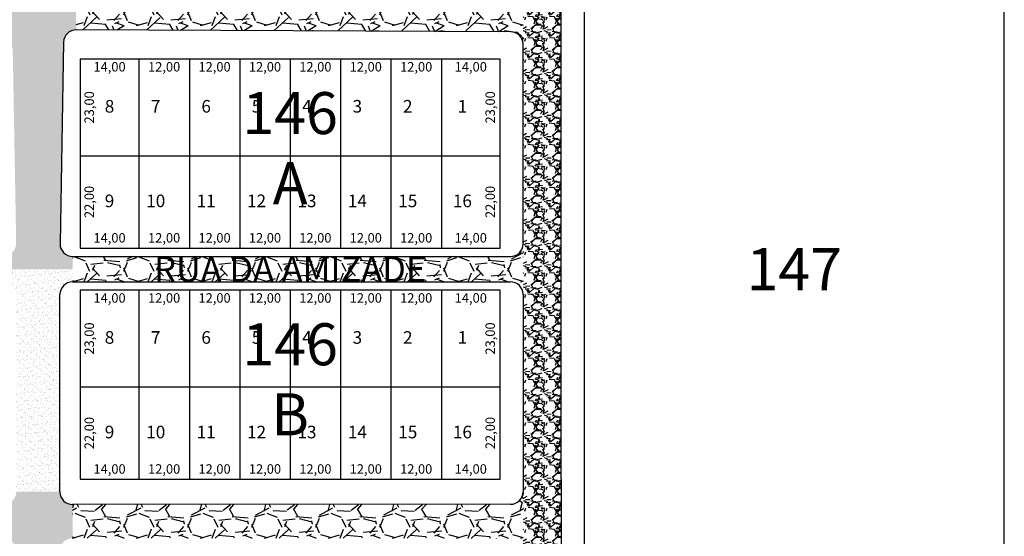
# Model space of a CAD drawing. Units: millimetres. Extents: x 428 to 8395, y -4153 to 515.
# Drawn here: x 4239 to 4473, y -2045 to -1922 of the extents above; entities that cross this region are included whole.
import ezdxf
from ezdxf.enums import TextEntityAlignment as Align

# ---------------------------------------------------------------- set-up
doc = ezdxf.new("R2010")
doc.units = ezdxf.units.MM
doc.layers.get('Defpoints').update_dxf_attribs({"color": 4})
for name, color, linetype in [('COTAS', 6, 'Continuous'), ('HAC ASFALTO', 7, 'Continuous'), ('lote', 5, 'Continuous'), ('MEIO FIO', 1, 'Continuous'), ('n-lote', 7, 'Continuous'), ('n-quadra', 14, 'Continuous'), ('n-rua', 7, 'Continuous'), ('quadra', 7, 'Continuous')]:
    doc.layers.add(name, color=color, linetype=linetype)
doc.layers.add('HAC CASCALHO', color=7, linetype='Continuous', true_color=0x724b34)
doc.layers.add('HAC PEDRA IRREGULAR', color=7, linetype='Continuous', true_color=0x724b34)
doc.styles.add('arial', font='arial.ttf')
doc.dimstyles.new('cotas', dxfattribs={"dimtxt": 2.25, "dimasz": 2.5, "dimexe": 1.25, "dimexo": 0.625, "dimgap": 0.5, "dimtad": 2, "dimzin": 1, "dimtxsty": 'arial', "dimcen": 2.5, "dimse1": 1, "dimse2": 1, "dimsd1": 1, "dimsd2": 1, "dimclrt": 256, "dimaunit": 1, "dimazin": 0, "dimtfac": 1, "dimtix": 1, "dimtofl": 0, "dimtmove": 0, "dimatfit": 2, "dimfxl": 1, "dimarcsym": 0})
pattern_1 = [(228.0128, (10.9728, 15.24), (-121.9201036, -137.16016854), [2.050326, -202.983]), (184.9697, (9.6012, 13.716), (182.88029584, 15.23989245), [3.51843, -348.324]), (132.5104, (6.096, 13.4112), (152.39988911, -167.64016375), [2.48089, -245.6082]), (267.2737, (0.1524, 9.6012), (15.23993382, 304.79990192), [3.20403, -317.1984]), (292.8337, (0, 6.4008), (-76.20021633, 182.88010398), [3.141804, -311.0388]), (357.2737, (1.2192, 3.5052), (-304.79990192, 15.23993382), [3.20403, -317.1984]), (37.6942, (4.4196, 3.3528), (-198.12012517, -152.39986414), [4.237164, -419.4786]), (72.2553, (7.7724, 5.9436), (106.68021339, 335.280097236), [4.00032, -396.0318]), (121.4296, (8.9916, 9.7536), (-121.92003141, 198.11976696), [3.21488, -318.273]), (175.2364, (7.3152, 12.4968), (167.63986832, -15.23985698), [3.67028, -179.8434]), (222.3974, (3.6576, 12.8016), (-182.880005503, -167.639781904), [4.74647, -469.9008]), (138.8141, (15.24, 9.4488), (-106.67993205, 91.43985934), [1.62003, -160.3836]), (171.4692, (14.0208, 10.5156), (198.11969757, -30.4800768), [3.08209, -305.1276]), (225, (10.973, 10.973), (-3e-15, -15.23999), [2.155254, -19.39734]), (203.1986, (9.906, 12.8016), (76.20025695, 30.48013365), [1.160646, -114.9036]), (291.8014, (8.8392, 12.3444), (-15.2400107, 45.7200295), [1.641396, -80.4288]), (30.9638, (9.4488, 10.8204), (45.7199517, 30.4800238), [2.66592, -86.1978]), (161.5651, (11.735, 12.192), (30.480014, -15.2399773), [1.92772, -46.2654]), (16.3895, (0, 12.3444), (152.40008408, 45.7199049), [2.70053, -267.3528]), (70.3462, (2.5908, 13.1064), (-60.95983013, -167.63976293), [2.265594, -224.2932]), (293.1986, (11.7348, 15.24), (-30.48013365, 76.20025695), [2.32128, -113.7432]), (343.6105, (12.6492, 13.1064), (-152.40008408, 45.7199049), [2.70053, -267.3528]), (339.444, (0, 2.8956), (-76.2000946, 30.479963), [2.60421, -127.6062]), (294.7751, (2.4384, 1.9812), (-76.19982242, 167.63992216), [2.18203, -216.0216]), (66.8014, (11.8872, 0), (30.48013365, 76.20025695), [2.32128, -113.7432]), (17.354, (12.8016, 2.1336), (-198.12001069, -60.95990805), [2.5547, -252.9144]), (69.444, (4.4196, 0), (-30.479963, -76.2000946), [1.30211, -128.9088]), (101.3099, (10.9728, 0), (-15.2399248, 60.9598048), [0.77709, -76.932]), (165.9638, (10.8204, 0.762), (45.720032, -15.2399736), [3.141804, -59.6943]), (186.009, (7.7724, 1.524), (152.39977527, 15.23996441), [2.9116, -288.2484]), (303.6901, (9.449, 9.449), (-15.2400052, 30.4799706), [2.197944, -52.75068]), (353.1572, (10.668, 7.62), (259.08010714, -30.48013651), [3.83734, -379.896]), (60.9454, (14.478, 7.1628), (-60.9598582, -106.67974567), [1.56905, -155.3364]), (90, (15.24, 8.534), (-15.24, 15.24), [0.9144, -14.3256]), (120.2564, (7.4676, 1.9812), (60.9598708, -106.6799462), [2.1172, -209.6034]), (48.0128, (6.4008, 3.81), (121.9201036, 137.16016854), [4.10066, -200.9328]), (0, (9.144, 6.858), (15.24, 15.24), [3.9624, -11.2776]), (325.3048, (13.1064, 6.858), (-152.39973595, 106.68001014), [2.40966, -238.5558]), (254.0546, (15.0876, 5.4864), (-15.2400389, -60.9601452), [2.218974, -108.7302]), (207.646, (14.478, 3.3528), (-289.55989829, -152.40009585), [3.61287, -357.675]), (175.4261, (11.2776, 1.6764), (-198.12004563, 15.23992627), [3.822174, -378.3948]), (175.4261, (11.2776, 1.6764), (-198.12004563, 15.23992627), [3.822174, -378.3948])]
pattern_2 = [(228.0128, (3.6576, 5.08), (-40.640034532, -45.72005618), [0.683442, -67.661]), (184.9697, (3.2004, 4.572), (60.960098612, 5.079964151), [1.17281, -116.108]), (132.5104, (2.032, 4.4704), (50.799963037, -55.880054585), [0.826964, -81.8694]), (267.2737, (0.0508, 3.2004), (5.079977942, 101.599967307), [1.06801, -105.7328]), (292.8337, (0, 2.1336), (-25.400072111, 60.96003466), [1.047268, -103.6796]), (357.2737, (0.4064, 1.1684), (-101.599967307, 5.079977942), [1.06801, -105.7328]), (37.6942, (1.4732, 1.1176), (-66.0400417225, -50.799954714), [1.412388, -139.8262]), (72.2553, (2.5908, 1.9812), (35.560071131, 111.760032412), [1.33344, -132.0106]), (121.4296, (2.9972, 3.2512), (-40.64001047, 66.03992232), [1.071626, -106.091]), (175.2364, (2.4384, 4.1656), (55.879956106, -5.079952325), [1.223426, -59.9478]), (222.3974, (1.2192, 4.2672), (-60.9600018345, -55.879927301), [1.582156, -156.6336]), (138.8141, (5.08, 3.1496), (-35.55997735, 30.479953114), [0.54001, -53.4612]), (171.4692, (4.6736, 3.5052), (66.039899191, -10.1600256), [1.027364, -101.7092]), (225, (3.6576, 3.6576), (-1e-15, -5.0799965), [0.718418, -6.46578]), (203.1986, (3.302, 4.2672), (25.40008565, 10.16004455), [0.386882, -38.3012]), (291.8014, (2.9464, 4.1148), (-5.08000356, 15.24000982), [0.547132, -26.8096]), (30.9638, (3.1496, 3.6068), (15.23998391, 10.16000792), [0.88864, -28.7326]), (161.5651, (3.9116, 4.064), (10.16000464, -5.07999244), [0.642574, -15.4218]), (16.3895, (0, 4.1148), (50.800028028, 15.2399683), [0.900176, -89.1176]), (70.3462, (0.8636, 4.3688), (-20.319943377, -55.879920977), [0.755198, -74.7644]), (293.1986, (3.9116, 5.08), (-10.16004455, 25.40008565), [0.77376, -37.9144]), (343.6105, (4.2164, 4.3688), (-50.800028028, 15.2399683), [0.900176, -89.1176]), (339.444, (0, 0.9652), (-25.40003153, 10.15998767), [0.86807, -42.5354]), (294.7751, (0.8128, 0.6604), (-25.399940807, 55.879974052), [0.727344, -72.0072]), (66.8014, (3.9624, 0), (10.16004455, 25.40008565), [0.77376, -37.9144]), (17.354, (4.2672, 0.7112), (-66.040003564, -20.319969351), [0.851566, -84.3048]), (69.444, (1.4732, 0), (-10.15998767, -25.40003153), [0.434036, -42.9696]), (101.3099, (3.6576, 0), (-5.07997493, 20.31993492), [0.25903, -25.644]), (165.9638, (3.6068, 0.254), (15.2400107, -5.0799912), [1.047268, -19.8981]), (186.009, (2.5908, 0.508), (50.799925089, 5.079988137), [0.970534, -96.0828]), (303.6901, (3.1496, 3.1496), (-5.08000174, 10.1599902), [0.732648, -17.58356]), (353.1572, (3.556, 2.54), (86.360035713, -10.160045503), [1.279114, -126.632]), (60.9454, (4.826, 2.3876), (-20.31995273, -35.55991522), [0.523016, -51.7788]), (90, (5.08, 2.845), (-5.08, 5.08), [0.3048, -4.7752]), (120.2564, (2.4892, 0.6604), (20.319956934, -35.559982065), [0.705734, -69.8678]), (48.0128, (2.1336, 1.27), (40.640034532, 45.72005618), [1.366886, -66.9776]), (0, (3.048, 2.286), (5.08, 5.08), [1.3208, -3.7592]), (325.3048, (4.3688, 2.286), (-50.799911982, 35.56000338), [0.80322, -79.5186]), (254.0546, (5.0292, 1.8288), (-5.08001296, -20.32004841), [0.739658, -36.2434]), (207.646, (4.826, 1.1176), (-96.519966098, -50.800031949), [1.20429, -119.225]), (175.4261, (3.7592, 0.5588), (-66.0400152095, 5.0799754224), [1.274058, -126.1316]), (175.4261, (3.7592, 0.5588), (-66.0400152095, 5.0799754224), [1.274058, -126.1316])]

# ---------------------------------------------------------------- blocks, each defined once
blk = doc.blocks.new('*D1492')
at = {"layer": 'Defpoints', "color": 0, "transparency": 16777216}
for p in [(4253.35, -1931.12), (4267.35, -1931.12), (4267.35, -1931.41)]:
    blk.add_point(p, dxfattribs=at)
at = {"layer": 'COTAS', "transparency": 16777216, "insert": (4260.35, -1933.26), "char_height": 2.25, "attachment_point": 5, "style": 'arial'}
blk.add_mtext('14,00', dxfattribs=at)
blk = doc.blocks.new('*D1493')
at = {"layer": 'Defpoints', "color": 0, "transparency": 16777216}
for p in [(4267.35, -1931.12), (4279.35, -1931.12), (4279.35, -1931.41)]:
    blk.add_point(p, dxfattribs=at)
at = {"layer": 'COTAS', "transparency": 16777216, "insert": (4273.35, -1933.26), "char_height": 2.25, "attachment_point": 5, "style": 'arial'}
blk.add_mtext('12,00', dxfattribs=at)
blk = doc.blocks.new('*D1494')
at = {"layer": 'Defpoints', "color": 0, "transparency": 16777216}
for p in [(4279.35, -1931.12), (4291.35, -1931.12), (4291.35, -1931.41)]:
    blk.add_point(p, dxfattribs=at)
at = {"layer": 'COTAS', "transparency": 16777216, "insert": (4285.35, -1933.26), "char_height": 2.25, "attachment_point": 5, "style": 'arial'}
blk.add_mtext('12,00', dxfattribs=at)
blk = doc.blocks.new('*D1495')
at = {"layer": 'Defpoints', "color": 0, "transparency": 16777216}
for p in [(4291.35, -1931.12), (4303.35, -1931.12), (4303.35, -1931.41)]:
    blk.add_point(p, dxfattribs=at)
at = {"layer": 'COTAS', "transparency": 16777216, "insert": (4297.35, -1933.26), "char_height": 2.25, "attachment_point": 5, "style": 'arial'}
blk.add_mtext('12,00', dxfattribs=at)
blk = doc.blocks.new('*D1496')
at = {"layer": 'Defpoints', "color": 0, "transparency": 16777216}
for p in [(4303.35, -1931.12), (4315.35, -1931.12), (4315.35, -1931.41)]:
    blk.add_point(p, dxfattribs=at)
at = {"layer": 'COTAS', "transparency": 16777216, "insert": (4309.35, -1933.26), "char_height": 2.25, "attachment_point": 5, "style": 'arial'}
blk.add_mtext('12,00', dxfattribs=at)
blk = doc.blocks.new('*D1497')
at = {"layer": 'Defpoints', "color": 0, "transparency": 16777216}
for p in [(4315.35, -1931.12), (4327.35, -1931.12), (4327.35, -1931.41)]:
    blk.add_point(p, dxfattribs=at)
at = {"layer": 'COTAS', "transparency": 16777216, "insert": (4321.35, -1933.26), "char_height": 2.25, "attachment_point": 5, "style": 'arial'}
blk.add_mtext('12,00', dxfattribs=at)
blk = doc.blocks.new('*D1498')
at = {"layer": 'Defpoints', "color": 0, "transparency": 16777216}
for p in [(4327.35, -1931.12), (4339.35, -1931.12), (4339.35, -1931.41)]:
    blk.add_point(p, dxfattribs=at)
at = {"layer": 'COTAS', "transparency": 16777216, "insert": (4333.35, -1933.26), "char_height": 2.25, "attachment_point": 5, "style": 'arial'}
blk.add_mtext('12,00', dxfattribs=at)
blk = doc.blocks.new('*D1499')
at = {"layer": 'Defpoints', "color": 0, "transparency": 16777216}
for p in [(4339.35, -1931.12), (4353.35, -1931.12), (4353.35, -1931.41)]:
    blk.add_point(p, dxfattribs=at)
at = {"layer": 'COTAS', "transparency": 16777216, "insert": (4346.35, -1933.26), "char_height": 2.25, "attachment_point": 5, "style": 'arial'}
blk.add_mtext('14,00', dxfattribs=at)
blk = doc.blocks.new('*D1467')
at = {"layer": 'Defpoints', "color": 0, "transparency": 16777216}
for p in [(4253.35, -1986.12), (4267.35, -1986.12), (4267.35, -1986.41)]:
    blk.add_point(p, dxfattribs=at)
at = {"layer": 'COTAS', "transparency": 16777216, "insert": (4260.35, -1988.26), "char_height": 2.25, "attachment_point": 5, "style": 'arial'}
blk.add_mtext('14,00', dxfattribs=at)
blk = doc.blocks.new('*D1468')
at = {"layer": 'Defpoints', "color": 0, "transparency": 16777216}
for p in [(4267.35, -1986.12), (4279.35, -1986.12), (4279.35, -1986.41)]:
    blk.add_point(p, dxfattribs=at)
at = {"layer": 'COTAS', "transparency": 16777216, "insert": (4273.35, -1988.26), "char_height": 2.25, "attachment_point": 5, "style": 'arial'}
blk.add_mtext('12,00', dxfattribs=at)
blk = doc.blocks.new('*D1469')
at = {"layer": 'Defpoints', "color": 0, "transparency": 16777216}
for p in [(4279.35, -1986.12), (4291.35, -1986.12), (4291.35, -1986.41)]:
    blk.add_point(p, dxfattribs=at)
at = {"layer": 'COTAS', "transparency": 16777216, "insert": (4285.35, -1988.26), "char_height": 2.25, "attachment_point": 5, "style": 'arial'}
blk.add_mtext('12,00', dxfattribs=at)
blk = doc.blocks.new('*D1470')
at = {"layer": 'Defpoints', "color": 0, "transparency": 16777216}
for p in [(4291.35, -1986.12), (4303.35, -1986.12), (4303.35, -1986.41)]:
    blk.add_point(p, dxfattribs=at)
at = {"layer": 'COTAS', "transparency": 16777216, "insert": (4297.35, -1988.26), "char_height": 2.25, "attachment_point": 5, "style": 'arial'}
blk.add_mtext('12,00', dxfattribs=at)
blk = doc.blocks.new('*D1471')
at = {"layer": 'Defpoints', "color": 0, "transparency": 16777216}
for p in [(4303.35, -1986.12), (4315.35, -1986.12), (4315.35, -1986.41)]:
    blk.add_point(p, dxfattribs=at)
at = {"layer": 'COTAS', "transparency": 16777216, "insert": (4309.35, -1988.26), "char_height": 2.25, "attachment_point": 5, "style": 'arial'}
blk.add_mtext('12,00', dxfattribs=at)
blk = doc.blocks.new('*D1472')
at = {"layer": 'Defpoints', "color": 0, "transparency": 16777216}
for p in [(4315.35, -1986.12), (4327.35, -1986.12), (4327.35, -1986.41)]:
    blk.add_point(p, dxfattribs=at)
at = {"layer": 'COTAS', "transparency": 16777216, "insert": (4321.35, -1988.26), "char_height": 2.25, "attachment_point": 5, "style": 'arial'}
blk.add_mtext('12,00', dxfattribs=at)
blk = doc.blocks.new('*D1473')
at = {"layer": 'Defpoints', "color": 0, "transparency": 16777216}
for p in [(4327.35, -1986.12), (4339.35, -1986.12), (4339.35, -1986.41)]:
    blk.add_point(p, dxfattribs=at)
at = {"layer": 'COTAS', "transparency": 16777216, "insert": (4333.35, -1988.26), "char_height": 2.25, "attachment_point": 5, "style": 'arial'}
blk.add_mtext('12,00', dxfattribs=at)
blk = doc.blocks.new('*D1474')
at = {"layer": 'Defpoints', "color": 0, "transparency": 16777216}
for p in [(4339.35, -1986.12), (4353.35, -1986.12), (4353.35, -1986.41)]:
    blk.add_point(p, dxfattribs=at)
at = {"layer": 'COTAS', "transparency": 16777216, "insert": (4346.35, -1988.26), "char_height": 2.25, "attachment_point": 5, "style": 'arial'}
blk.add_mtext('14,00', dxfattribs=at)
blk = doc.blocks.new('*D1484')
at = {"layer": 'Defpoints', "color": 0, "transparency": 16777216}
for p in [(4267.35, -1975.8), (4253.35, -1976.12), (4267.35, -1976.12)]:
    blk.add_point(p, dxfattribs=at)
at = {"layer": 'COTAS', "transparency": 16777216, "insert": (4260.35, -1973.95), "char_height": 2.25, "attachment_point": 5, "style": 'arial'}
blk.add_mtext('14,00', dxfattribs=at)
blk = doc.blocks.new('*D1485')
at = {"layer": 'Defpoints', "color": 0, "transparency": 16777216}
for p in [(4279.35, -1975.8), (4267.35, -1976.12), (4279.35, -1976.12)]:
    blk.add_point(p, dxfattribs=at)
at = {"layer": 'COTAS', "transparency": 16777216, "insert": (4273.35, -1973.95), "char_height": 2.25, "attachment_point": 5, "style": 'arial'}
blk.add_mtext('12,00', dxfattribs=at)
blk = doc.blocks.new('*D1486')
at = {"layer": 'Defpoints', "color": 0, "transparency": 16777216}
for p in [(4291.35, -1975.8), (4279.35, -1976.12), (4291.35, -1976.12)]:
    blk.add_point(p, dxfattribs=at)
at = {"layer": 'COTAS', "transparency": 16777216, "insert": (4285.35, -1973.95), "char_height": 2.25, "attachment_point": 5, "style": 'arial'}
blk.add_mtext('12,00', dxfattribs=at)
blk = doc.blocks.new('*D1487')
at = {"layer": 'Defpoints', "color": 0, "transparency": 16777216}
for p in [(4303.35, -1975.8), (4291.35, -1976.12), (4303.35, -1976.12)]:
    blk.add_point(p, dxfattribs=at)
at = {"layer": 'COTAS', "transparency": 16777216, "insert": (4297.35, -1973.95), "char_height": 2.25, "attachment_point": 5, "style": 'arial'}
blk.add_mtext('12,00', dxfattribs=at)
blk = doc.blocks.new('*D1488')
at = {"layer": 'Defpoints', "color": 0, "transparency": 16777216}
for p in [(4315.35, -1975.8), (4303.35, -1976.12), (4315.35, -1976.12)]:
    blk.add_point(p, dxfattribs=at)
at = {"layer": 'COTAS', "transparency": 16777216, "insert": (4309.35, -1973.95), "char_height": 2.25, "attachment_point": 5, "style": 'arial'}
blk.add_mtext('12,00', dxfattribs=at)
blk = doc.blocks.new('*D1489')
at = {"layer": 'Defpoints', "color": 0, "transparency": 16777216}
for p in [(4327.35, -1975.8), (4315.35, -1976.12), (4327.35, -1976.12)]:
    blk.add_point(p, dxfattribs=at)
at = {"layer": 'COTAS', "transparency": 16777216, "insert": (4321.35, -1973.95), "char_height": 2.25, "attachment_point": 5, "style": 'arial'}
blk.add_mtext('12,00', dxfattribs=at)
blk = doc.blocks.new('*D1490')
at = {"layer": 'Defpoints', "color": 0, "transparency": 16777216}
for p in [(4339.35, -1975.8), (4327.35, -1976.12), (4339.35, -1976.12)]:
    blk.add_point(p, dxfattribs=at)
at = {"layer": 'COTAS', "transparency": 16777216, "insert": (4333.35, -1973.95), "char_height": 2.25, "attachment_point": 5, "style": 'arial'}
blk.add_mtext('12,00', dxfattribs=at)
blk = doc.blocks.new('*D1491')
at = {"layer": 'Defpoints', "color": 0, "transparency": 16777216}
for p in [(4353.35, -1975.8), (4339.35, -1976.12), (4353.35, -1976.12)]:
    blk.add_point(p, dxfattribs=at)
at = {"layer": 'COTAS', "transparency": 16777216, "insert": (4346.35, -1973.95), "char_height": 2.25, "attachment_point": 5, "style": 'arial'}
blk.add_mtext('14,00', dxfattribs=at)
blk = doc.blocks.new('*D1475')
at = {"layer": 'Defpoints', "color": 0, "transparency": 16777216}
for p in [(4253.35, -2031.12), (4267.35, -2030.8), (4267.35, -2031.12)]:
    blk.add_point(p, dxfattribs=at)
at = {"layer": 'COTAS', "transparency": 16777216, "insert": (4260.35, -2028.95), "char_height": 2.25, "attachment_point": 5, "style": 'arial'}
blk.add_mtext('14,00', dxfattribs=at)
blk = doc.blocks.new('*D1476')
at = {"layer": 'Defpoints', "color": 0, "transparency": 16777216}
for p in [(4267.35, -2031.12), (4279.35, -2030.8), (4279.35, -2031.12)]:
    blk.add_point(p, dxfattribs=at)
at = {"layer": 'COTAS', "transparency": 16777216, "insert": (4273.35, -2028.95), "char_height": 2.25, "attachment_point": 5, "style": 'arial'}
blk.add_mtext('12,00', dxfattribs=at)
blk = doc.blocks.new('*D1477')
at = {"layer": 'Defpoints', "color": 0, "transparency": 16777216}
for p in [(4279.35, -2031.12), (4291.35, -2030.8), (4291.35, -2031.12)]:
    blk.add_point(p, dxfattribs=at)
at = {"layer": 'COTAS', "transparency": 16777216, "insert": (4285.35, -2028.95), "char_height": 2.25, "attachment_point": 5, "style": 'arial'}
blk.add_mtext('12,00', dxfattribs=at)
blk = doc.blocks.new('*D1478')
at = {"layer": 'Defpoints', "color": 0, "transparency": 16777216}
for p in [(4291.35, -2031.12), (4303.35, -2030.8), (4303.35, -2031.12)]:
    blk.add_point(p, dxfattribs=at)
at = {"layer": 'COTAS', "transparency": 16777216, "insert": (4297.35, -2028.95), "char_height": 2.25, "attachment_point": 5, "style": 'arial'}
blk.add_mtext('12,00', dxfattribs=at)
blk = doc.blocks.new('*D1479')
at = {"layer": 'Defpoints', "color": 0, "transparency": 16777216}
for p in [(4303.35, -2031.12), (4315.35, -2030.8), (4315.35, -2031.12)]:
    blk.add_point(p, dxfattribs=at)
at = {"layer": 'COTAS', "transparency": 16777216, "insert": (4309.35, -2028.95), "char_height": 2.25, "attachment_point": 5, "style": 'arial'}
blk.add_mtext('12,00', dxfattribs=at)
blk = doc.blocks.new('*D1460')
at = {"layer": 'Defpoints', "color": 0, "transparency": 16777216}
for p in [(4315.35, -2031.12), (4327.35, -2030.8), (4327.35, -2031.12)]:
    blk.add_point(p, dxfattribs=at)
at = {"layer": 'COTAS', "transparency": 16777216, "insert": (4321.35, -2028.95), "char_height": 2.25, "attachment_point": 5, "style": 'arial'}
blk.add_mtext('12,00', dxfattribs=at)
blk = doc.blocks.new('*D1461')
at = {"layer": 'Defpoints', "color": 0, "transparency": 16777216}
for p in [(4327.35, -2031.12), (4339.35, -2030.8), (4339.35, -2031.12)]:
    blk.add_point(p, dxfattribs=at)
at = {"layer": 'COTAS', "transparency": 16777216, "insert": (4333.35, -2028.95), "char_height": 2.25, "attachment_point": 5, "style": 'arial'}
blk.add_mtext('12,00', dxfattribs=at)
blk = doc.blocks.new('*D1462')
at = {"layer": 'Defpoints', "color": 0, "transparency": 16777216}
for p in [(4339.35, -2031.12), (4353.35, -2030.8), (4353.35, -2031.12)]:
    blk.add_point(p, dxfattribs=at)
at = {"layer": 'COTAS', "transparency": 16777216, "insert": (4346.35, -2028.95), "char_height": 2.25, "attachment_point": 5, "style": 'arial'}
blk.add_mtext('14,00', dxfattribs=at)
blk = doc.blocks.new('*D1480')
at = {"layer": 'Defpoints', "color": 0, "transparency": 16777216}
for p in [(4253.35, -1931.12), (4253.35, -1954.12), (4253.95, -1954.12)]:
    blk.add_point(p, dxfattribs=at)
at = {"layer": 'COTAS', "transparency": 16777216, "insert": (4255.8, -1942.62), "char_height": 2.25, "attachment_point": 5, "rotation": 90, "style": 'arial'}
blk.add_mtext('23,00', dxfattribs=at)
blk = doc.blocks.new('*D1481')
at = {"layer": 'Defpoints', "color": 0, "transparency": 16777216}
for p in [(4253.35, -1954.12), (4253.35, -1976.12), (4253.95, -1976.12)]:
    blk.add_point(p, dxfattribs=at)
at = {"layer": 'COTAS', "transparency": 16777216, "insert": (4255.8, -1965.12), "char_height": 2.25, "attachment_point": 5, "rotation": 90, "style": 'arial'}
blk.add_mtext('22,00', dxfattribs=at)
blk = doc.blocks.new('*D1463')
at = {"layer": 'Defpoints', "color": 0, "transparency": 16777216}
for p in [(4253.35, -1986.12), (4253.35, -2009.12), (4253.95, -2009.12)]:
    blk.add_point(p, dxfattribs=at)
at = {"layer": 'COTAS', "transparency": 16777216, "insert": (4255.81, -1997.62), "char_height": 2.25, "attachment_point": 5, "rotation": 90, "style": 'arial'}
blk.add_mtext('23,00', dxfattribs=at)
blk = doc.blocks.new('*D1464')
at = {"layer": 'Defpoints', "color": 0, "transparency": 16777216}
for p in [(4253.35, -2009.12), (4253.35, -2031.12), (4253.95, -2031.12)]:
    blk.add_point(p, dxfattribs=at)
at = {"layer": 'COTAS', "transparency": 16777216, "insert": (4255.81, -2020.12), "char_height": 2.25, "attachment_point": 5, "rotation": 90, "style": 'arial'}
blk.add_mtext('22,00', dxfattribs=at)
blk = doc.blocks.new('*D1482')
at = {"layer": 'Defpoints', "color": 0, "transparency": 16777216}
for p in [(4353.35, -1931.12), (4353.11, -1954.12), (4353.35, -1954.12)]:
    blk.add_point(p, dxfattribs=at)
at = {"layer": 'COTAS', "transparency": 16777216, "insert": (4351.26, -1942.62), "char_height": 2.25, "attachment_point": 5, "rotation": 90, "style": 'arial'}
blk.add_mtext('23,00', dxfattribs=at)
blk = doc.blocks.new('*D1483')
at = {"layer": 'Defpoints', "color": 0, "transparency": 16777216}
for p in [(4353.35, -1954.12), (4353.11, -1976.12), (4353.35, -1976.12)]:
    blk.add_point(p, dxfattribs=at)
at = {"layer": 'COTAS', "transparency": 16777216, "insert": (4351.26, -1965.12), "char_height": 2.25, "attachment_point": 5, "rotation": 90, "style": 'arial'}
blk.add_mtext('22,00', dxfattribs=at)
blk = doc.blocks.new('*D1465')
at = {"layer": 'Defpoints', "color": 0, "transparency": 16777216}
for p in [(4353.35, -1986.12), (4353.12, -2009.11), (4353.35, -2009.11)]:
    blk.add_point(p, dxfattribs=at)
at = {"layer": 'COTAS', "transparency": 16777216, "insert": (4351.26, -1997.61), "char_height": 2.25, "attachment_point": 5, "rotation": 90, "style": 'arial'}
blk.add_mtext('23,00', dxfattribs=at)
blk = doc.blocks.new('*D1466')
at = {"layer": 'Defpoints', "color": 0, "transparency": 16777216}
for p in [(4353.35, -2009.11), (4353.12, -2031.12), (4353.35, -2031.12)]:
    blk.add_point(p, dxfattribs=at)
at = {"layer": 'COTAS', "transparency": 16777216, "insert": (4351.26, -2020.11), "char_height": 2.25, "attachment_point": 5, "rotation": 90, "style": 'arial'}
blk.add_mtext('22,00', dxfattribs=at)

msp = doc.modelspace()

# ---------------------------------------------------------------- hatches: boundary and pattern name
at = {"layer": 'HAC ASFALTO'}
h = msp.add_hatch(dxfattribs=at)
h.set_pattern_fill('AR-SAND', color=251, scale=0.03, style=0)
h.paths.add_polyline_path([(4252.431, -1924.165), (4252.36, -1918.073, -0.4155322), (4249.347, -1915.073), (4249.347, -1913.212), (4237.347, -1913.212, -0.4120186), (4234.369, -1916.212), (4234.332, -1926.027, -0.4068297), (4237.309, -1928.973), (4238.126, -1974.866, -0.4194296), (4235.126, -1977.919), (4235.137, -1981.119), (4251.556, -1981.119), (4251.566, -1978.068, -0.4192827), (4248.568, -1975.015), (4249.418, -1927.111, -0.4103305)])
h = msp.add_hatch(dxfattribs=at)
h.set_pattern_fill('AR-SAND', color=251, scale=0.03, style=0)
h.paths.add_polyline_path([(4248.548, -1987.17, -0.4140671), (4251.547, -1984.17), (4251.556, -1981.119), (4235.137, -1981.119), (4235.148, -1984.319, -0.4142136), (4238.148, -1987.319), (4238.149, -2034.044), (4248.549, -2034.044)])
h = msp.add_hatch(dxfattribs=at)
h.set_pattern_fill('AR-SAND', color=251, scale=0.03, style=0)
h.paths.add_polyline_path([(4248.55, -2048.118, -0.41436), (4251.551, -2045.118), (4251.551, -2037.12, -0.41436), (4248.549, -2034.12), (4248.549, -2034.044), (4238.149, -2034.044, -0.4142136), (4235.149, -2037.044), (4235.15, -2045.194, -0.4142136), (4238.15, -2048.194), (4238.151, -2096.119), (4238.151, -2101.119), (4251.551, -2101.119), (4251.551, -2098.119, -0.4142136), (4248.551, -2095.119)])
at = {"layer": 'HAC CASCALHO', "true_color": 0x724b34}
h = msp.add_hatch(dxfattribs=at)
h.set_pattern_fill('GRAVEL', color=27, scale=0.2, style=0)
h.set_pattern_definition(pattern_2)
h.paths.add_polyline_path([(4367.897, -1914.605), (4358.797, -1914.605), (4358.797, -1927.627), (4367.897, -1927.627)])
h = msp.add_hatch(dxfattribs=at)
h.set_pattern_fill('GRAVEL', color=27, scale=0.2, style=0)
h.set_pattern_definition(pattern_2)
h.paths.add_polyline_path([(4367.897, -1927.627), (4358.797, -1927.627), (4358.798, -1975.118), (4367.898, -1975.118)])
h = msp.add_hatch(dxfattribs=at)
h.set_pattern_fill('GRAVEL', color=27, scale=0.2, style=0)
h.set_pattern_definition(pattern_2)
h.paths.add_polyline_path([(4367.898, -1975.118), (4358.798, -1975.118), (4358.798, -1987.115), (4367.898, -1987.115)])
h = msp.add_hatch(dxfattribs=at)
h.set_pattern_fill('GRAVEL', color=27, scale=0.2, style=0)
h.set_pattern_definition(pattern_2)
h.paths.add_polyline_path([(4367.898, -1987.115), (4358.798, -1987.115), (4358.799, -2034.065), (4367.899, -2034.065), (4367.899, -2031.116)])
h = msp.add_hatch(dxfattribs=at)
h.set_pattern_fill('GRAVEL', color=27, scale=0.2, style=0)
h.set_pattern_definition(pattern_2)
h.paths.add_polyline_path([(4367.899, -2034.065), (4358.799, -2034.065), (4358.8, -2048.168), (4367.9, -2048.168)])
at = {"layer": 'HAC PEDRA IRREGULAR', "true_color": 0x724b34}
h = msp.add_hatch(dxfattribs=at)
h.set_pattern_fill('GRAVEL', color=27, scale=0.6, style=0)
h.set_pattern_definition(pattern_1)
h.paths.add_polyline_path([(4358.797, -1914.605, -0.4128962), (4355.81, -1917.605), (4309.36, -1917.815, -0.4155322), (4306.347, -1914.816), (4300.347, -1914.87, -0.4128962), (4297.36, -1917.87), (4252.36, -1918.073), (4252.431, -1924.165), (4355.81, -1924.628, -0.4128962), (4358.797, -1927.627)])
h = msp.add_hatch(dxfattribs=at)
h.set_pattern_fill('GRAVEL', color=27, scale=0.6, style=0)
h.set_pattern_definition(pattern_1)
h.paths.add_polyline_path([(4358.798, -1975.118, -0.41436), (4355.797, -1978.118), (4251.566, -1978.068), (4251.547, -1984.17), (4355.797, -1984.115, -0.41436), (4358.798, -1987.115)])
h = msp.add_hatch(dxfattribs=at)
h.set_pattern_fill('GRAVEL', color=27, scale=0.6, style=0)
h.set_pattern_definition(pattern_1)
h.paths.add_polyline_path([(4358.799, -2034.065, -0.4140671), (4355.801, -2037.065), (4251.551, -2037.12), (4251.551, -2045.118), (4355.801, -2045.168, -0.4140671), (4358.8, -2048.168)])

# ---------------------------------------------------------------- linework, layer by layer
at = {"layer": 'lote'}
for p, q in [((4267.347, -1931.118), (4267.348, -1976.118)), ((4279.347, -1931.118), (4279.348, -1976.118)), ((4291.347, -1931.118), (4291.348, -1976.118)), ((4303.347, -1931.118), (4303.348, -1976.118)), ((4315.347, -1931.117), (4315.348, -1976.117)), ((4327.347, -1931.117), (4327.348, -1976.117)), ((4339.347, -1931.117), (4339.348, -1976.117)), ((4253.348, -1954.119), (4353.348, -1954.117)), ((4267.348, -1986.118), (4267.349, -2031.118)), ((4279.348, -1986.118), (4279.349, -2031.118)), ((4291.348, -1986.118), (4291.349, -2031.118)), ((4303.348, -1986.118), (4303.349, -2031.118)), ((4315.348, -1986.117), (4315.349, -2031.117)), ((4327.348, -1986.117), (4327.349, -2031.117)), ((4339.348, -1986.117), (4339.349, -2031.117)), ((4253.349, -2009.115), (4353.349, -2009.113))]:
    msp.add_line(p, q, dxfattribs=at)
at = {"layer": 'MEIO FIO'}
for p, q in [((4355.81, -1924.628), (4252.431, -1924.165)), ((4249.418, -1927.111), (4248.568, -1975.015)), ((4358.798, -1975.118), (4358.797, -1927.627)), ((4251.566, -1978.068), (4355.797, -1978.118)), ((4251.547, -1984.17), (4355.797, -1984.115)), ((4248.549, -2034.12), (4248.548, -1987.17)), ((4358.798, -1987.115), (4358.799, -2034.065)), ((4355.801, -2037.065), (4251.551, -2037.12))]:
    msp.add_line(p, q, dxfattribs=at)
for points in [[(4367.899, -2031.116), (4367.897, -1911.116)], [(4367.899, -2031.116), (4367.902, -2151.116)]]:
    msp.add_lwpolyline(points, dxfattribs=at)
for centre, start, end in [((4252.418, -1927.165), 89.74349, 178.98283), ((4355.797, -1927.628), 0.00132, 89.74349), ((4251.567, -1975.068), 178.98283, 269.97267), ((4355.798, -1975.118), 269.97267, 0.00132), ((4251.548, -1987.17), 90.02996, 180.00132), ((4355.798, -1987.115), 0.00132, 90.02996), ((4251.549, -2034.12), 180.00132, 270.02996), ((4355.799, -2034.065), 270.02996, 0.00132)]:
    msp.add_arc(centre, 3, start, end, dxfattribs=at)
at = {"layer": 'quadra'}
for points in [[(4373.344, -1811.116), (4373.355, -2271.116), (4473.355, -2271.114), (4473.342, -1691.114)], [(4373.347, -1931.116), (4373.349, -2031.116)], [(4473.349, -2031.114), (4473.347, -1931.114)]]:
    msp.add_lwpolyline(points, dxfattribs=at)
for points in [[(4253.347, -1931.119), (4253.348, -1976.119), (4353.348, -1976.117), (4353.347, -1931.117)], [(4353.348, -1986.117), (4353.348, -1986.117), (4253.348, -1986.119), (4253.348, -1986.119), (4253.349, -2031.119), (4353.349, -2031.117)]]:
    msp.add_lwpolyline(points, close=True, dxfattribs=at)

# ---------------------------------------------------------------- texts
at = {"layer": 'n-lote', "style": 'arial'}
for s, p in [('8', (4260.347, -1942.369)), ('7', (4271.347, -1942.368)), ('6', (4283.347, -1942.368)), ('5', (4295.347, -1942.368)), ('4', (4307.347, -1942.368)), ('3', (4319.347, -1942.367)), ('2', (4331.347, -1942.367)), ('1', (4344.347, -1942.367)), ('9', (4260.348, -1964.869)), ('10', (4271.348, -1964.868)), ('11', (4283.348, -1964.868)), ('12', (4295.348, -1964.868)), ('13', (4307.348, -1964.868)), ('14', (4319.348, -1964.867)), ('15', (4331.348, -1964.867)), ('16', (4344.348, -1964.867)), ('8', (4260.349, -1997.369)), ('7', (4271.349, -1997.368)), ('6', (4283.349, -1997.368)), ('5', (4295.349, -1997.368)), ('4', (4307.349, -1997.368)), ('3', (4319.349, -1997.367)), ('2', (4331.349, -1997.367)), ('1', (4344.349, -1997.367)), ('9', (4260.349, -2019.869)), ('10', (4271.349, -2019.868)), ('11', (4283.349, -2019.868)), ('12', (4295.349, -2019.868)), ('13', (4307.349, -2019.868)), ('14', (4319.349, -2019.867)), ('15', (4331.349, -2019.867)), ('16', (4344.349, -2019.867))]:
    msp.add_text(s, height=3, rotation=0.00132, dxfattribs=at).set_placement(p, align=Align.MIDDLE_CENTER)
at = {"layer": 'n-quadra', "style": 'arial'}
msp.add_text('147', height=10, rotation=0.00132, dxfattribs=at).set_placement((4423.348, -1981.115), align=Align.MIDDLE_CENTER)
at = {"layer": 'n-quadra', "char_height": 10, "attachment_point": 5, "rotation": 0.00132, "style": 'arial'}
for s, insert in [('146\\PA', (4303.348, -1953.618)), ('146\\PB', (4303.349, -2008.618))]:
    msp.add_mtext(s, dxfattribs=dict(at, insert=insert))
at = {"layer": 'n-rua', "style": 'arial'}
msp.add_text('RUA DA AMIZADE', height=6, rotation=0.00132, dxfattribs=at).set_placement((4303.348, -1981.118), align=Align.MIDDLE_CENTER)

# ---------------------------------------------------------------- dimensions: what is measured, and where the dimension line sits
at = {"layer": 'COTAS', "color": 1}
for base, p1, p2, picture, middle in [((4267.347, -1931.411), (4253.347, -1931.119), (4267.347, -1931.118), '*D1492', (4260.347, -1933.263)), ((4267.348, -1975.799), (4253.348, -1976.119), (4267.348, -1976.118), '*D1484', (4260.348, -1973.947)), ((4267.348, -1986.411), (4253.348, -1986.119), (4267.348, -1986.118), '*D1467', (4260.348, -1988.263)), ((4267.349, -2030.799), (4253.349, -2031.119), (4267.349, -2031.118), '*D1475', (4260.349, -2028.947))]:
    dim = msp.add_linear_dim(base=base, p1=p1, p2=p2, dimstyle='cotas', dxfattribs=at)
    dim.commit()
    dim.dimension.update_dxf_attribs({"geometry": picture, "text_midpoint": middle})
for base, p1, p2, picture, middle in [((4253.952, -1954.119), (4253.347, -1931.119), (4253.348, -1954.119), '*D1480', (4255.805, -1942.619)), ((4353.114, -1954.117), (4353.347, -1931.117), (4353.348, -1954.117), '*D1482', (4351.262, -1942.617)), ((4253.954, -2009.115), (4253.348, -1986.119), (4253.349, -2009.115), '*D1463', (4255.806, -1997.617)), ((4353.115, -2009.113), (4353.348, -1986.117), (4353.349, -2009.113), '*D1465', (4351.263, -1997.615))]:
    dim = msp.add_linear_dim(base=base, p1=p1, p2=p2, angle=90, dimstyle='cotas', dxfattribs=at)
    dim.commit()
    dim.dimension.update_dxf_attribs({"geometry": picture, "text_midpoint": middle})
for base, p1, p2, picture, middle in [((4279.347, -1931.411), (4267.347, -1931.118), (4279.347, -1931.118), '*D1493', (4273.347, -1933.263)), ((4291.347, -1931.411), (4279.347, -1931.118), (4291.347, -1931.118), '*D1494', (4285.347, -1933.263)), ((4303.347, -1931.411), (4291.347, -1931.118), (4303.347, -1931.118), '*D1495', (4297.347, -1933.263)), ((4315.347, -1931.411), (4303.347, -1931.118), (4315.347, -1931.117), '*D1496', (4309.347, -1933.263)), ((4327.347, -1931.411), (4315.347, -1931.117), (4327.347, -1931.117), '*D1497', (4321.347, -1933.263)), ((4339.347, -1931.411), (4327.347, -1931.117), (4339.347, -1931.117), '*D1498', (4333.347, -1933.263)), ((4353.347, -1931.411), (4339.347, -1931.117), (4353.347, -1931.117), '*D1499', (4346.347, -1933.263)), ((4279.348, -1975.799), (4267.348, -1976.118), (4279.348, -1976.118), '*D1485', (4273.348, -1973.947)), ((4291.348, -1975.799), (4279.348, -1976.118), (4291.348, -1976.118), '*D1486', (4285.348, -1973.947)), ((4303.348, -1975.799), (4291.348, -1976.118), (4303.348, -1976.118), '*D1487', (4297.348, -1973.947)), ((4315.348, -1975.799), (4303.348, -1976.118), (4315.348, -1976.117), '*D1488', (4309.348, -1973.947)), ((4327.348, -1975.799), (4315.348, -1976.117), (4327.348, -1976.117), '*D1489', (4321.348, -1973.947)), ((4339.348, -1975.799), (4327.348, -1976.117), (4339.348, -1976.117), '*D1490', (4333.348, -1973.947)), ((4353.348, -1975.799), (4339.348, -1976.117), (4353.348, -1976.117), '*D1491', (4346.348, -1973.947)), ((4279.348, -1986.411), (4267.348, -1986.118), (4279.348, -1986.118), '*D1468', (4273.348, -1988.263)), ((4291.348, -1986.411), (4279.348, -1986.118), (4291.348, -1986.118), '*D1469', (4285.348, -1988.263)), ((4303.348, -1986.411), (4291.348, -1986.118), (4303.348, -1986.118), '*D1470', (4297.348, -1988.263)), ((4315.348, -1986.411), (4303.348, -1986.118), (4315.348, -1986.117), '*D1471', (4309.348, -1988.263)), ((4327.348, -1986.411), (4315.348, -1986.117), (4327.348, -1986.117), '*D1472', (4321.348, -1988.263)), ((4339.348, -1986.411), (4327.348, -1986.117), (4339.348, -1986.117), '*D1473', (4333.348, -1988.263)), ((4353.348, -1986.411), (4339.348, -1986.117), (4353.348, -1986.117), '*D1474', (4346.348, -1988.263)), ((4279.349, -2030.799), (4267.349, -2031.118), (4279.349, -2031.118), '*D1476', (4273.349, -2028.947)), ((4291.349, -2030.799), (4279.349, -2031.118), (4291.349, -2031.118), '*D1477', (4285.349, -2028.947)), ((4303.349, -2030.799), (4291.349, -2031.118), (4303.349, -2031.118), '*D1478', (4297.349, -2028.947)), ((4315.349, -2030.799), (4303.349, -2031.118), (4315.349, -2031.117), '*D1479', (4309.349, -2028.947)), ((4327.349, -2030.799), (4315.349, -2031.117), (4327.349, -2031.117), '*D1460', (4321.349, -2028.947)), ((4339.349, -2030.799), (4327.349, -2031.117), (4339.349, -2031.117), '*D1461', (4333.349, -2028.947)), ((4353.349, -2030.799), (4339.349, -2031.117), (4353.349, -2031.117), '*D1462', (4346.349, -2028.947))]:
    dim = msp.add_linear_dim(base=base, p1=p1, p2=p2, dimstyle='cotas', override={"dimtmove": 1}, dxfattribs=at)
    dim.commit()
    dim.dimension.update_dxf_attribs({"geometry": picture, "text_midpoint": middle})
for base, p1, p2, picture, middle in [((4253.952, -1976.119), (4253.348, -1954.119), (4253.348, -1976.119), '*D1481', (4255.805, -1965.119)), ((4353.114, -1976.117), (4353.348, -1954.117), (4353.348, -1976.117), '*D1483', (4351.262, -1965.117)), ((4253.954, -2031.119), (4253.349, -2009.115), (4253.349, -2031.119), '*D1464', (4255.806, -2020.117)), ((4353.115, -2031.117), (4353.349, -2009.113), (4353.349, -2031.117), '*D1466', (4351.263, -2020.115))]:
    dim = msp.add_linear_dim(base=base, p1=p1, p2=p2, angle=90, dimstyle='cotas', override={"dimtmove": 1}, dxfattribs=at)
    dim.commit()
    dim.dimension.update_dxf_attribs({"geometry": picture, "text_midpoint": middle})

doc.saveas('drawing.dxf')
